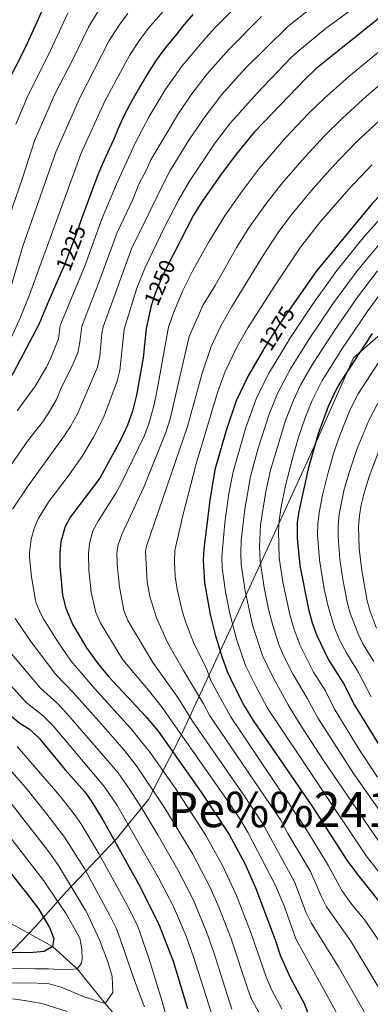
# Model space of a CAD drawing. Units: metres. Extents: x 661647 to 668567, y 4744212 to 4749002.
# Drawn here: x 664687 to 664846, y 4746959 to 4747405 of the extents above; entities that cross this region are included whole.
import ezdxf
from ezdxf.enums import TextEntityAlignment as Align

# ---------------------------------------------------------------- set-up
doc = ezdxf.new("R2010")
doc.units = ezdxf.units.M
doc.header["$MEASUREMENT"] = 0
doc.linetypes.add('DGN Style 3', pattern=[120.35282, 85.9663, -34.38652])
doc.linetypes.add('DGN Style 5', pattern=[60.17641, 25.78989, -34.38652])
for name, color, linetype, lineweight in [('Nivel 1', 7, 'Continuous', 0), ('Nivel 11', 7, 'Continuous', 0), ('Nivel 22', 7, 'Continuous', 0), ('Nivel 4', 7, 'Continuous', 0), ('Nivel 41', 7, 'Continuous', 0), ('Nivel 45', 7, 'Continuous', 0), ('Nivel 5', 7, 'Continuous', 0), ('Nivel 61', 7, 'Continuous', 0)]:
    doc.layers.add(name, color=color, linetype=linetype, lineweight=lineweight)
doc.styles.add('Style-Helvetica-Narrow-Oblique', font='txt')
doc.styles.add('Style-timesi', font='timesi.shx', dxfattribs={"bigfont": 'timesibig.shx'})

msp = doc.modelspace()

# ---------------------------------------------------------------- linework, layer by layer
at = {"layer": 'Nivel 1', "color": 7, "linetype": 'Continuous', "lineweight": 0}
msp.add_polyline3d([(664874.45, 4747283.65, 1304.94), (664838.66, 4747252.25, 1299.3), (664821.65, 4747213.79, 1300.09), (664799.53, 4747165.67, 1291.94), (664780.16, 4747123.65, 1276.78), (664760.33, 4747080.73, 1254.53), (664745.75, 4747052.17, 1237.67), (664731.14, 4747034.16, 1225.53), (664708.56, 4747010.41, 1208.14), (664694.61, 4746994.59, 1198.4), (664665.13, 4746964.01, 1214.37), (664641.69, 4746939.71, 1232.21), (664618.52, 4746915.04, 1241.25), (664598, 4746893.3, 1244.17), (664576.84, 4746868.98, 1247.24), (664565.19, 4746840.32, 1245.78), (664550.01, 4746795.98, 1239.18), (664547.94, 4746789.84, 1237.57), (664539.94, 4746766.12, 1230.86), (664536.12, 4746753.76, 1225.22), (664533.27, 4746744.57, 1221.27), (664522.33, 4746712, 1206.51)], dxfattribs=at)
at = {"layer": 'Nivel 11', "color": 142, "linetype": 'DGN Style 3', "lineweight": 13}
msp.add_polyline3d([(664483.3, 4747072.17, 1150), (664512.05, 4747064.35, 1155), (664544.08, 4747056, 1160), (664568.82, 4747045.37, 1165), (664587.41, 4747037.51, 1170), (664607.63, 4747031.59, 1175), (664628.41, 4747023.44, 1180), (664645.93, 4747013.68, 1185), (664665.7, 4747005.85, 1190), (664702.39, 4746985.58, 1200), (664713.48, 4746975.42, 1205), (664726.12, 4746959.76, 1210), (664747.4, 4746935, 1215), (664760.51, 4746917.15, 1220), (664775.14, 4746905.7, 1225), (664799.35, 4746894.07, 1230), (664820.26, 4746881.34, 1235), (664843.16, 4746871.52, 1240), (664859.66, 4746861.51, 1245)], dxfattribs=at)
at = {"layer": 'Nivel 22', "color": 30, "linetype": 'DGN Style 5', "lineweight": 30, "flags": 128}
for points, elevation in [([(664715.67, 4747315.62), (664715.54, 4747315.23), (664713.05, 4747308.24), (664707.42, 4747293.59), (664706.59, 4747291.72)], 1225), ([(664757.17, 4747299.25), (664752.13, 4747289.36), (664748.78, 4747281.48), (664747.09, 4747275.78)], 1250), ([(664811.81, 4747277.15), (664805.35, 4747267.86), (664798.22, 4747256.62), (664797.74, 4747255.8)], 1275)]:
    msp.add_lwpolyline(points, dxfattribs=dict(at, elevation=elevation))
at = {"layer": 'Nivel 4', "color": 30, "linetype": 'Continuous', "lineweight": 30, "flags": 128}
for points, elevation in [([(664864.09, 4747417.5), (664833.64, 4747392.8), (664821.61, 4747383.21), (664817.12, 4747378.87), (664793.84, 4747354.58), (664785.61, 4747344.72), (664779.16, 4747336.09), (664770.25, 4747323.34), (664766.23, 4747316.97), (664757.17, 4747299.25)], 1250), ([(664958.43, 4747421.14), (664930.6, 4747396.56), (664921.97, 4747388.36), (664901.03, 4747371.96), (664887.31, 4747360.65), (664857.99, 4747333.44), (664847.31, 4747322.39), (664821.97, 4747291.77), (664811.81, 4747277.15)], 1275), ([(664699.57, 4747413.95), (664689.97, 4747392.75), (664681.03, 4747375.12), (664675.11, 4747360.94), (664667.65, 4747336.98), (664666.97, 4747334.93)], 1200), ([(664765.92, 4747407.87), (664761.23, 4747402.36), (664758.15, 4747398.4), (664753.57, 4747392.89), (664749.21, 4747387.06), (664745.3, 4747380.91), (664741.81, 4747375.09), (664738.33, 4747368.73), (664734.96, 4747362.49), (664732.13, 4747356.14), (664730.04, 4747351.32), (664727.94, 4747346.73), (664725.01, 4747340.16), (664722.92, 4747335.13), (664720.42, 4747328.68), (664718.03, 4747322.12), (664715.67, 4747315.62)], 1225), ([(664706.59, 4747291.72), (664700.62, 4747278.27), (664696.13, 4747267.33), (664684.75, 4747245.63), (664676.25, 4747234.52), (664673.18, 4747230.86), (664669.13, 4747225.79), (664665.95, 4747221.18), (664662.57, 4747215.47), (664648.57, 4747195.47), (664643.19, 4747186.26), (664640.34, 4747180.34), (664638.69, 4747175.32), (664637.47, 4747169.86), (664637.12, 4747164.88), (664637.53, 4747159.67), (664639.17, 4747152.87)], 1225), ([(664747.09, 4747275.78), (664746.52, 4747273.84), (664744.7, 4747265.56), (664743.33, 4747252.33), (664740.43, 4747235.29), (664738.59, 4747228.08), (664736.31, 4747221.75), (664733.16, 4747214.96), (664723.7, 4747197.69), (664710.49, 4747180.26)], 1250), ([(664847.15, 4747263.24), (664833.13, 4747241.88), (664830.94, 4747238.3), (664827.12, 4747230.15), (664822.63, 4747217.9), (664818.13, 4747201.97), (664813.89, 4747182.67), (664813.07, 4747177.74), (664813.11, 4747170.6), (664814.3, 4747158.24), (664818.21, 4747138.42), (664819.95, 4747132.26), (664822, 4747126.43), (664827.39, 4747115.44), (664834.09, 4747104.79), (664839.14, 4747094.88), (664860.28, 4747060.58)], 1300), ([(664797.74, 4747255.8), (664790.89, 4747244.15), (664785.58, 4747232.72), (664781.02, 4747219.39), (664775.89, 4747201.49), (664773.58, 4747187.83), (664770.84, 4747165.56), (664770.58, 4747160.57), (664771.14, 4747150.57), (664773.7, 4747135.96), (664776.11, 4747126.27)], 1275), ([(664710.49, 4747180.26), (664708, 4747175.92), (664706.11, 4747168.88), (664705.59, 4747163.91), (664705.59, 4747158.01), (664706.79, 4747144.8), (664708.32, 4747138.88), (664711.52, 4747131.39), (664717.76, 4747120.92), (664722.89, 4747113.76), (664727.77, 4747107.98), (664744.58, 4747089.79), (664750.13, 4747083.14), (664769.71, 4747055.44), (664782.41, 4747036.32), (664789.36, 4747023.18), (664794.49, 4747011.9), (664803.19, 4746988.65), (664805.48, 4746981.73), (664809.89, 4746971.61), (664816.27, 4746959.75), (664818.13, 4746955.1)], 1250), ([(664639.17, 4747152.87), (664642.87, 4747142.43), (664645.13, 4747137.12), (664651, 4747127.14), (664663.66, 4747110.99), (664671.5, 4747102.19), (664682.9, 4747090.67), (664687.52, 4747086.83), (664691.92, 4747084.08), (664696.33, 4747080.03), (664708.08, 4747065.66), (664716.94, 4747055.6), (664719.91, 4747051.57), (664725.09, 4747043.02), (664741.24, 4747013.98), (664750.39, 4746995.97), (664756.95, 4746978.92), (664763.53, 4746957.5)], 1225), ([(664776.11, 4747126.27), (664778.97, 4747117.02), (664781.46, 4747110.18), (664784.38, 4747103.88), (664789.18, 4747094.6), (664793.2, 4747087.93), (664820.37, 4747048.41), (664835.59, 4747024.66), (664840.38, 4747018.23), (664855.86, 4746998.89)], 1275), ([(664678.88, 4747024.58), (664691.69, 4747008.46), (664696.02, 4747002.64), (664700.94, 4746994.25), (664702.96, 4746989.29), (664702.39, 4746985.58), (664698.51, 4746983.35), (664693.52, 4746982.91), (664665.93, 4746982.8)], 1200)]:
    msp.add_lwpolyline(points, dxfattribs=dict(at, elevation=elevation))
at = {"layer": 'Nivel 5', "color": 30, "linetype": 'Continuous', "lineweight": 0, "flags": 128}
for points, elevation in [([(664845.35, 4747431.24), (664808.88, 4747402.37), (664789.59, 4747383.27), (664779.07, 4747371.51), (664771.01, 4747360.93), (664764.13, 4747350.89), (664755.67, 4747337.1), (664753.32, 4747332.69), (664738.12, 4747301.64), (664725.27, 4747266.26), (664724.73, 4747263.35), (664723.83, 4747252.97), (664722.71, 4747248.1), (664713.8, 4747227.23), (664710.49, 4747221.24), (664707.72, 4747217.07), (664691.32, 4747194.34), (664684.23, 4747183.74)], 1240), ([(664792.31, 4747418.31), (664776.16, 4747402.07), (664771.76, 4747397.26), (664761.12, 4747384.58), (664753.36, 4747373.67), (664746.15, 4747361.61), (664739.75, 4747349.58), (664731.37, 4747331), (664724.85, 4747315.57), (664717.09, 4747294.28), (664705.84, 4747266.97), (664704.99, 4747260.92), (664701.74, 4747252.62), (664699.58, 4747248.1), (664694.43, 4747239.5), (664686.32, 4747228.19)], 1230), ([(664849.46, 4747418.8), (664825.7, 4747401.14), (664813.4, 4747391.1), (664810.36, 4747388.26), (664794.97, 4747372.21), (664782.93, 4747358.73), (664775.99, 4747349.6), (664764.39, 4747332.28), (664759.38, 4747323.74), (664752.96, 4747311.17), (664744.31, 4747293.14), (664740.51, 4747283.9), (664734.83, 4747265.29), (664732.76, 4747246.54), (664731.57, 4747241.69), (664725.64, 4747225.6), (664720.71, 4747216.04), (664715.55, 4747207.48), (664709.91, 4747199.29), (664700.9, 4747187.3), (664695.98, 4747179.59), (664693.97, 4747175.01), (664692.63, 4747170.17), (664691.9, 4747164.1), (664691.94, 4747161.97), (664692.76, 4747153.12), (664694.46, 4747143.26), (664694.99, 4747141.18), (664696.85, 4747136.54), (664698.25, 4747134.03), (664705.11, 4747123.09), (664710.79, 4747114.87), (664721.48, 4747102.38), (664737.68, 4747084.51), (664746.58, 4747073.52), (664758.01, 4747057.12), (664771.61, 4747036.15), (664779.35, 4747022.22), (664785.67, 4747008.72), (664792.28, 4746991.42), (664799.17, 4746971.39), (664801.45, 4746966.1), (664806.23, 4746957.31)], 1245), ([(664758.27, 4747415.95), (664745.68, 4747401.42), (664741.54, 4747395.94), (664737.16, 4747389.27), (664725.96, 4747368.54), (664715.31, 4747345.01), (664691.87, 4747280.76), (664687.87, 4747270.66), (664683.7, 4747261.57)], 1220), ([(664679.73, 4747307.4), (664688.75, 4747333.66), (664694.23, 4747350.61), (664703.41, 4747371.74), (664711.46, 4747387.17), (664718.57, 4747402.04), (664723.52, 4747410.01)], 1210), ([(664736.42, 4747408.28), (664732.53, 4747402.97), (664727.86, 4747395.66), (664714.69, 4747370.13), (664703.79, 4747345.45), (664688.96, 4747302.8), (664683.13, 4747283.26), (664679.61, 4747273.98), (664675.4, 4747264.92), (664670.89, 4747256.73), (664665.32, 4747248.4), (664649.77, 4747231.12), (664630.92, 4747204.2), (664618.56, 4747181.92), (664616.83, 4747177.22)], 1215), ([(664796.98, 4747406.88), (664782.39, 4747392.09), (664772.43, 4747380.87), (664764.96, 4747371.2), (664759.33, 4747362.94), (664746.83, 4747341.97), (664744.86, 4747337.37), (664741.49, 4747330.88), (664738.74, 4747323.99), (664731.67, 4747309.02), (664723.06, 4747285.69), (664715.56, 4747266.62), (664714.78, 4747259.42), (664713.85, 4747254.51), (664710.8, 4747247.52), (664706.29, 4747238.61), (664704.12, 4747233.36), (664701.05, 4747227.94), (664698.23, 4747223.8), (664690.96, 4747214.55), (664672.34, 4747187.65)], 1235), ([(664709.28, 4747408.44), (664700.33, 4747389.22), (664691.25, 4747371.32), (664685.67, 4747358.1)], 1205), ([(664871.48, 4747408.39), (664836.53, 4747379.73), (664825.3, 4747369.78), (664818.12, 4747362.84), (664807.86, 4747351.89), (664795.98, 4747338.05), (664787.72, 4747327.23), (664780.02, 4747316.17), (664773.15, 4747304.85), (664765.82, 4747291.76), (664761.34, 4747282.81), (664757.08, 4747272.61), (664754.92, 4747266.18), (664749.57, 4747237), (664748.34, 4747231.18), (664745.93, 4747222.39), (664743.82, 4747216.79), (664733.45, 4747195.28), (664731.03, 4747190.93), (664722.97, 4747178.3), (664720.57, 4747173.85), (664719.06, 4747168.22), (664718.61, 4747163.51), (664718.73, 4747156.08), (664719.89, 4747146.16), (664722, 4747136.88), (664723.95, 4747132.3), (664734.13, 4747115.4), (664745.76, 4747101.71), (664751.96, 4747093.86), (664781.89, 4747051.35), (664787.43, 4747043.03), (664790.92, 4747037.08), (664803.33, 4747013.19), (664807.19, 4747003.96), (664812.46, 4746989.03), (664833.08, 4746951.73)], 1255), ([(664858.96, 4747383.12), (664844.56, 4747370.81), (664833.47, 4747360.7), (664825.41, 4747352.73), (664815.23, 4747341.71), (664806.4, 4747331.35), (664799.26, 4747322.38), (664791.23, 4747311.09), (664785.83, 4747302.46), (664775.93, 4747285.08), (664770.56, 4747276.26), (664764.27, 4747261.96), (664755.56, 4747224.61), (664753.88, 4747218.91), (664743.65, 4747193.75), (664733.69, 4747172.27), (664732, 4747167.55), (664731.46, 4747164.04), (664731.63, 4747158.45), (664732.64, 4747148.52), (664734.57, 4747137.84), (664736.39, 4747133.21), (664747.75, 4747114.25), (664759.33, 4747097.94), (664765.75, 4747087.73), (664789.31, 4747053.66), (664797.59, 4747041.15), (664811.98, 4747014.9), (664817.25, 4747000.81), (664819.44, 4746996.33), (664831.9, 4746976.46), (664849.39, 4746945.74)], 1260), ([(664852.61, 4747361.86), (664839.72, 4747349.75), (664829.29, 4747338.98), (664820.43, 4747329.04), (664810.88, 4747317.48), (664804.85, 4747309.5), (664797.11, 4747297.78), (664783.35, 4747275.27), (664778.39, 4747266.47), (664774.16, 4747257.4), (664770.07, 4747245.37), (664763.5, 4747221.12), (664744.95, 4747166.89), (664744.49, 4747164.58), (664745.18, 4747150.86), (664746.43, 4747144.1), (664749.4, 4747134.56), (664754.42, 4747123.36), (664761.6, 4747110.62), (664770.68, 4747095.59), (664773.56, 4747090.02), (664805.69, 4747042.77), (664808.88, 4747036.72), (664819.15, 4747019.56), (664824.15, 4747008.08), (664826.42, 4747003.63), (664837.48, 4746987.98), (664850.53, 4746966.13)], 1265), ([(664846.95, 4747339.7), (664836.62, 4747328.83), (664823.92, 4747314.19), (664814.7, 4747302.36), (664802.85, 4747284.76), (664790.86, 4747265.9), (664786.03, 4747257.42), (664780.6, 4747246.02), (664777.13, 4747236.64), (664767.34, 4747204.18), (664761.33, 4747180.85), (664757.69, 4747165.06), (664757.59, 4747160.06), (664757.93, 4747153.21), (664758.72, 4747147.45), (664761.03, 4747137.73), (664762.85, 4747131.94), (664766.44, 4747122.61), (664772.09, 4747111.58), (664774.08, 4747106.1), (664782.95, 4747089.75), (664816.91, 4747039.15), (664827.37, 4747022.11), (664833.4, 4747010.93), (664837.45, 4747005.28), (664843.71, 4746997.46), (664849.85, 4746988.72)], 1270), ([(664854.96, 4747319.91), (664843.67, 4747307.33), (664831.13, 4747291.76), (664820.09, 4747276.45), (664810.07, 4747261.43), (664800.53, 4747245.74), (664794.82, 4747234.41), (664789.93, 4747220.68), (664784.09, 4747200.58), (664782.23, 4747190.76), (664780.33, 4747177.51), (664779.07, 4747162.08), (664779.21, 4747157.09), (664780.69, 4747146.25), (664782.6, 4747136.45), (664785.66, 4747124.84), (664789.78, 4747112.92), (664794.5, 4747103.2), (664799.75, 4747093.56), (664844.4, 4747026.65), (664863.09, 4747002.93)], 1280), ([(664853.13, 4747307.07), (664840.34, 4747291.7), (664829.31, 4747276.7), (664818.11, 4747260.14), (664810.15, 4747247.34), (664804.17, 4747236.05), (664800.4, 4747226.79), (664795.53, 4747211.3), (664792.01, 4747198.56), (664789.37, 4747183.79), (664787.79, 4747169.57), (664787.59, 4747163.61), (664787.81, 4747158.62), (664789.54, 4747146.73), (664792.95, 4747131.13), (664797.39, 4747117.47), (664802.09, 4747107.71), (664809.05, 4747095.03), (664814.18, 4747086.58), (664825.13, 4747069.84), (664845.83, 4747039.37), (664854.83, 4747026.58)], 1285), ([(664849.57, 4747291.61), (664840.48, 4747279.69), (664830.01, 4747264.62), (664820.44, 4747249.9), (664814.85, 4747240.23), (664811.43, 4747233.14), (664807.81, 4747223.82), (664801.13, 4747201.4), (664798.93, 4747191.66), (664796.6, 4747176.56), (664796.1, 4747166.59), (664796.41, 4747160.15), (664798.21, 4747148.2), (664800.2, 4747138.42), (664802.08, 4747130.94), (664805.03, 4747122.03), (664806.95, 4747117.41), (664811.27, 4747108.79), (664817.73, 4747098.05), (664822.5, 4747089.23), (664838.7, 4747063.98), (664858.52, 4747035.56)], 1290), ([(664852.6, 4747283.7), (664844.86, 4747273.13), (664833.61, 4747256.61), (664824.39, 4747241.96), (664819.87, 4747232.95), (664816.88, 4747225.58), (664813.75, 4747216.31), (664810.97, 4747206.72), (664807.9, 4747194.51), (664805.96, 4747184.71), (664805.01, 4747178.59), (664804.62, 4747173.59), (664805.04, 4747161.68), (664806.68, 4747150.65), (664809.79, 4747135.99), (664811.75, 4747129.21), (664814.47, 4747121.92), (664820.56, 4747109.94), (664825.91, 4747101.42), (664829.95, 4747093.49), (664841.24, 4747074.81), (664849.46, 4747062.26)], 1295), ([(664846.68, 4747098.66), (664840.95, 4747109.75), (664835.59, 4747118.27), (664832.35, 4747124.51), (664830.06, 4747130), (664827.1, 4747139.68), (664825.35, 4747147.62), (664823.19, 4747160.75), (664822.36, 4747172.06), (664822.47, 4747177.06), (664823.04, 4747182.05), (664824.58, 4747190.06), (664826.98, 4747199.76), (664829.91, 4747209.8), (664832.55, 4747217.54), (664837.11, 4747228.86), (664840.78, 4747235.9), (664851.93, 4747253.16)], 1305), ([(664849.6, 4747231.72), (664845.53, 4747223.88), (664840.33, 4747211.21), (664837.11, 4747201.75), (664834.49, 4747192.72), (664832.19, 4747181.42), (664831.68, 4747176.43), (664831.65, 4747171.43), (664832.47, 4747160.86), (664833.79, 4747151.78), (664835.99, 4747140.93), (664837.3, 4747136.11), (664840.7, 4747127.18), (664842.91, 4747122.7), (664847.81, 4747114.71)], 1310), ([(664849.04, 4747129.85), (664846.19, 4747137.37), (664844.87, 4747142.19), (664842.36, 4747156), (664841.28, 4747165.95), (664840.91, 4747175.8), (664841.34, 4747180.8), (664842.15, 4747185.65), (664843.28, 4747190.51), (664845.73, 4747198.49), (664851.76, 4747214.41)], 1315), ([(664616.83, 4747177.22), (664615.87, 4747169.72), (664615.99, 4747163.64), (664616.92, 4747156.47), (664618.19, 4747151.63), (664621.13, 4747143.09), (664623.97, 4747136.99), (664633.9, 4747122.23), (664637.42, 4747116.25), (664643.43, 4747108.25), (664649.54, 4747101.18), (664669.03, 4747079.7), (664680.68, 4747068.32), (664690.38, 4747057.27), (664699.82, 4747045.62), (664707.7, 4747035.18), (664716.94, 4747020.65), (664728.32, 4746999.71), (664731.42, 4746993.3), (664733.14, 4746988.56), (664739.31, 4746970.63), (664742.71, 4746961.78), (664743.96, 4746958.32)], 1215), ([(664664.51, 4747164.49), (664664.88, 4747159.88), (664666.91, 4747149.75), (664669.8, 4747140.19), (664671.51, 4747136.22), (664674.19, 4747131.42), (664679.71, 4747123.06), (664693.57, 4747106.54), (664696.91, 4747102.69), (664704.31, 4747095.95), (664708.9, 4747091.2), (664732, 4747064.2), (664737.58, 4747056.44), (664742.94, 4747047.99), (664750.25, 4747035.93), (664759.16, 4747020.27), (664765.97, 4747006.9), (664772.14, 4746992.24), (664775.44, 4746982.81), (664783.61, 4746957.18)], 1235), ([(664685.39, 4747134.19), (664692.56, 4747123.74), (664703.82, 4747108.82), (664711.81, 4747100.48), (664723.37, 4747087.64), (664734.89, 4747074.41), (664740.67, 4747067.05), (664752.97, 4747048.75), (664765.94, 4747027.38), (664773.77, 4747012.3), (664777.69, 4747003.49), (664783.05, 4746989.48), (664790.58, 4746966.65), (664792.37, 4746961.98), (664796.2, 4746954.87)], 1240), ([(664676.16, 4747111.75), (664690.31, 4747096.27), (664698.11, 4747090.02), (664702.62, 4747085.61), (664725.95, 4747057.89), (664731.47, 4747049.82), (664750.24, 4747017.03), (664757.1, 4747003.7), (664762.88, 4746990.29), (664766.19, 4746980.86), (664782.13, 4746930.71)], 1230), ([(664686.3, 4747076.2), (664705.69, 4747053.84), (664712.35, 4747045.41), (664715.17, 4747041.28), (664723.46, 4747027.47), (664736.94, 4747002.91), (664740.91, 4746994.64), (664746.03, 4746980.25), (664751.96, 4746960.63), (664753.93, 4746953.54)], 1220), ([(664668.45, 4747053.79), (664698.37, 4747015.38), (664700.59, 4747012.24), (664708.5, 4747000.43), (664714.66, 4746989.34), (664715.61, 4746984.36), (664715.79, 4746979.91), (664715.5, 4746978.06), (664713.48, 4746975.42), (664708.38, 4746975.01), (664700.55, 4746975.53), (664694.36, 4746975.42), (664634.33, 4746976.78)], 1205), ([(664682.08, 4746969.02), (664690.66, 4746969.17), (664700.23, 4746968.78), (664706.23, 4746967.14), (664716.62, 4746962.87), (664726.12, 4746959.76), (664729.73, 4746964.71), (664729.29, 4746971.98), (664727.44, 4746978.58), (664723.69, 4746988.62), (664717.38, 4747001.98), (664717.06, 4747002.14), (664705.05, 4747022.29), (664700.24, 4747029.09), (664681.52, 4747053.08)], 1210), ([(664709.02, 4746956.11), (664697.55, 4746959.83), (664690.58, 4746960.91), (664685.38, 4746961.69), (664670.43, 4746962.96), (664652.84, 4746963.75), (664632.85, 4746963.75), (664595.91, 4746962.7), (664585.93, 4746962.03), (664578.46, 4746960.9), (664553.28, 4746955.41)], 1215)]:
    msp.add_lwpolyline(points, dxfattribs=dict(at, elevation=elevation))
at = {"layer": 'Nivel 61', "color": 7, "linetype": 'Continuous', "lineweight": 0}
msp.add_3dface([(661755.79, 4744212.23), (661646.83, 4748838.84), (668452.97, 4749002.33), (668566.57, 4744375.7)], dxfattribs=at)

# ---------------------------------------------------------------- texts
at = {"layer": 'Nivel 41', "color": 7, "linetype": 'Continuous', "lineweight": 0, "style": 'Style-Helvetica-Narrow-Oblique'}
for s, rotation, p in [('1225', 69.0021, (664710.69, 4747302.1, 1225)), ('1250', 66.9913, (664750.86, 4747286.37, 1250)), ('1275', 57.6166, (664803.92, 4747265.6, 1275))]:
    msp.add_text(s, height=7, rotation=rotation, dxfattribs=at).set_placement(p, align=Align.MIDDLE_CENTER)
at = {"layer": 'Nivel 45', "color": 7, "linetype": 'Continuous', "lineweight": 0, "style": 'Style-timesi'}
msp.add_text('Pe%%241ablanca', height=16, dxfattribs=at).set_placement((664846.26, 4747047.66, 1288.1), align=Align.MIDDLE_CENTER)

doc.saveas('drawing.dxf')
